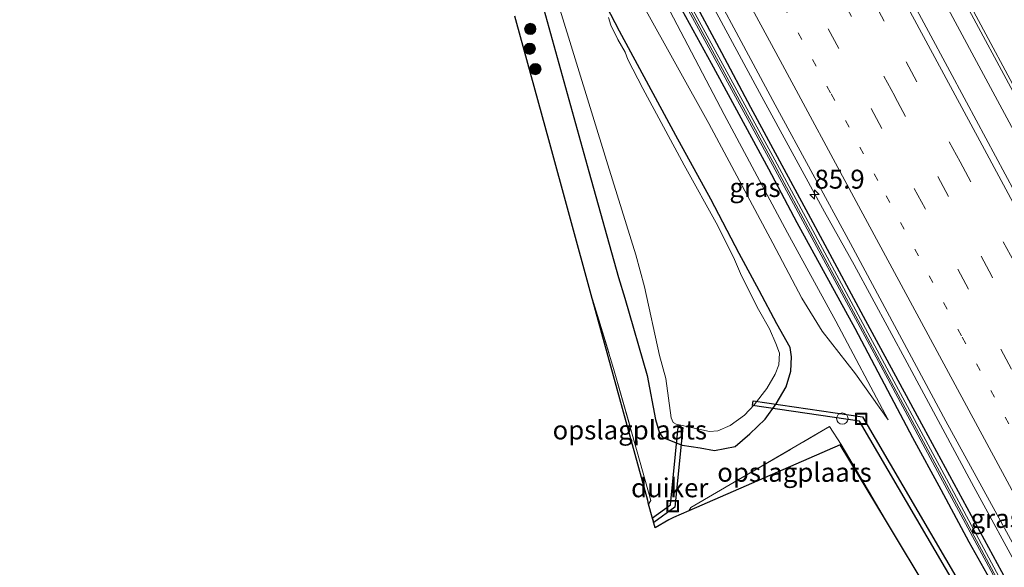
# Model space of a CAD drawing. Units: metres. Extents: x 139997 to 143378, y 431250 to 437442.
# Drawn here: x 141732 to 141862, y 433794 to 433866 of the extents above; entities that cross this region are included whole.
import ezdxf
from ezdxf.enums import TextEntityAlignment as Align

# ---------------------------------------------------------------- set-up
doc = ezdxf.new("R2010")
doc.units = ezdxf.units.M
for name, pattern in [('IE-TERREINAFSCHEIDING', [10, 8, -2]), ('VW-1-3_STREEP', [4, 1, -3]), ('VW-3-9_STREEP', [12, 3, -9])]:
    doc.linetypes.add(name, pattern=pattern)
doc.layers.get('0').update_dxf_attribs({"lineweight": 25})
for name, color, linetype, lineweight in [('B-ME-AL-OVERIG-S-B1', 7, 'Continuous', 18), ('B-ME-AM-KILOMETR-S-B1', 7, 'Continuous', 18), ('B-ME-BV-GELEIDECONSTRUCTIE-GELEIDERAIL-L-B1', 213, 'BV-GELEIDERAIL', 18), ('B-ME-GR-BOOM-S-B1', 93, 'Continuous', 18), ('B-ME-GW-KRUINLIJN-L-B1', 93, 'Continuous', 18), ('B-ME-GW-TEENLIJN-L-B1', 93, 'Continuous', 18), ('B-ME-IE-GRASLAND-GV-B6', 93, 'Continuous', 18), ('B-ME-IE-GRONDWERKLIJN-GROND_INGERICHT-GV-B6', 253, 'Continuous', 18), ('B-ME-IE-INRICHTINGSELEMENT-S-B1', 253, 'Continuous', 18), ('B-ME-IE-TERREINAFSCHEIDING-RASTERHEKWERK-L-B1', 8, 'IE-TERREINAFSCHEIDING', 18), ('B-ME-KW-GELUIDSWERING-GV-B6', 8, 'Continuous', 18), ('B-ME-KW-SCHERM-L-B1', 8, 'Continuous', 18), ('B-ME-OG-WATER-GV-B6', 153, 'Continuous', 18), ('B-ME-VH-VERH_SOORT-BITUMEN-GV-B6', 8, 'IE-TERREINAFSCHEIDING-NATUURLIJK-HOUTWAL', 18), ('B-ME-VW-MARKERING-13STREEP-045-L-B1', 255, 'VW-1-3_STREEP', 18), ('B-ME-VW-MARKERING-39STREEP-015-L-B1', 255, 'VW-3-9_STREEP', 18), ('B-ME-VW-MARKERING-STREEP-015-L-B1', 7, 'Continuous', 18)]:
    doc.layers.add(name, color=color, linetype=linetype, lineweight=lineweight)
for name, color, linetype in [('B-ME-GW-INSTEEKWATERGANG-L-B1', 10, 'Continuous'), ('B-ME-IE-TERREINAFSCHEIDING-HAAG-L-B1', 10, 'Continuous'), ('B-ME-KG-KADASTRAAL-OPNAMEDTMGRENS-L-B1', 10, 'Continuous'), ('B-ME-KW-DUIKER-GV-B6', 10, 'Continuous')]:
    doc.layers.add(name, color=color, linetype=linetype)
doc.styles.add('NLCS-ISO', font='NLCS-ISO.TTF')
doc.linetypes.add('BV-GELEIDERAIL', pattern='A,10,-3,[108,NLCS.SHX,S=1,R=0,X=0,Y=0],-3', length=16)
doc.linetypes.add('IE-TERREINAFSCHEIDING-NATUURLIJK-HOUTWAL', pattern='A,7,-1.5,[67,NLCS.SHX,S=0.75,R=45,X=0,Y=0],-1.5,7,-1.5,[70,NLCS.SHX,S=0.75,R=0,X=0,Y=0],-1.5', length=20)

# ---------------------------------------------------------------- blocks, each defined once
blk = doc.blocks.new('hecto')
for p, q in [((0, 0.625), (-0.625, 0)), ((0, -0.625), (0, 0.625)), ((-0.625, 0), (0.625, 0)), ((0.625, 0), (0, -0.625))]:
    blk.add_line(p, q)
blk = doc.blocks.new('boom')
h = blk.add_hatch(color=256)
edge = h.paths.add_edge_path()
edge.add_arc((0, 0), 0.75, 0, 360)
blk.add_circle((0, 0), 0.75)
blk = doc.blocks.new('dtb')
blk.add_circle((0, 0), 0.75)
blk = doc.blocks.new('put')
for p, q in [((0.75, 0.75), (-0.75, 0.75)), ((-0.75, 0.75), (-0.75, -0.75)), ((0.75, -0.75), (0.75, 0.75)), ((-0.75, -0.75), (0.75, -0.75))]:
    blk.add_line(p, q)
blk.add_lwpolyline([(-0.625, 0.625), (0.625, 0.625), (0.625, -0.625), (-0.625, -0.625)], close=True)

msp = doc.modelspace()

# ---------------------------------------------------------------- linework, layer by layer
at = {"layer": 'B-ME-BV-GELEIDECONSTRUCTIE-GELEIDERAIL-L-B1'}
for points in [[(141927.2996, 433737.1417, 4.6461), (141919.229, 433752.0225, 4.5042), (141908.4943, 433771.997, 4.303), (141902.7431, 433782.641, 4.2428), (141892.0289, 433802.5497, 4.1509), (141882.5898, 433820.1416, 4.0918), (141881.1023, 433822.8323, 4.16), (141865.453, 433851.8386, 3.9828), (141854.4061, 433872.3981, 3.9558), (141843.3591, 433892.9576, 3.9288), (141829.4003, 433918.7972, 3.9327), (141821.0997, 433933.9658, 3.9065), (141812.7185, 433949.099, 3.8862), (141800.3111, 433971.1659, 3.9046), (141795.081, 433980.4697, 3.9015), (141777.8905, 434010.5052, 3.9163), (141769.8192, 434024.3342, 3.9288), (141764.4735, 434033.4464, 3.9559)], [(141925.4099, 433736.0373, 4.3554), (141917.7556, 433750.0568, 4.2799), (141909.6408, 433765.0664, 4.2231), (141900.7014, 433781.6737, 4.1303), (141893.7743, 433794.4832, 4.0349), (141881.7183, 433816.748, 3.8794), (141874.1615, 433830.8166, 3.8801), (141871.6311, 433835.4573, 3.857), (141864.0345, 433849.5203, 3.84), (141850.0917, 433875.4484, 3.8039), (141838.0552, 433897.7396, 3.756), (141829.8403, 433912.9171, 3.7361), (141817.7733, 433935.1689, 3.743), (141811.3763, 433946.8591, 3.7813), (141799.6402, 433967.7833, 3.7762), (141789.7592, 433985.2299, 3.7793), (141776.4412, 434008.3399, 3.8049), (141768.9568, 434021.2229, 3.8787), (141764.3403, 434029.071, 3.881), (141762.5247, 434032.2211, 3.9023)], [(141739.6378, 434017.7508, 3.4088), (141743.1421, 434011.6646, 3.4163), (141753.8526, 433993.3426, 3.3854), (141755.9092, 433989.9587, 3.3842), (141759.2975, 433984.1073, 3.3499), (141763.9028, 433976.023, 3.2639), (141775.2892, 433955.6804, 3.2302), (141786.6756, 433935.3378, 3.1965), (141792.4508, 433924.806, 3.1614), (141797.6195, 433915.4477, 3.1987), (141813.9989, 433885.0839, 3.2127), (141829.8228, 433855.7347, 3.2254), (141838.0837, 433840.5228, 3.2451), (141841.997, 433833.5349, 3.2918), (141848.987, 433820.5915, 3.3237), (141857.8253, 433804.1966, 3.4311), (141864.2067, 433792.4894, 3.4528), (141868.7925, 433784.3483, 3.554), (141874.8442, 433773.9434, 3.584), (141886.6724, 433754.009, 3.7231), (141897.1753, 433736.1142, 3.8926), (141904.4855, 433723.8469, 4.0521)]]:
    msp.add_polyline3d(points, dxfattribs=at)
at = {"layer": 'B-ME-GW-INSTEEKWATERGANG-L-B1'}
msp.add_polyline3d([(141800.5718, 433868.9114, 2.0281), (141806.9514, 433845.8636, 1.952), (141810.8713, 433831.8679, 1.9988), (141811.7267, 433829.1174, 1.9664), (141814.6595, 433818.9062, 1.907), (141815.7772, 433813.0973, 2.0024), (141816.3019, 433811.293, 2.0438), (141816.725, 433810.734, 2.123), (141819.2842, 433809.706, 2.037), (141821.6671, 433809.345, 2.053), (141823.5764, 433808.9866, 2.087), (141826.2922, 433809.5523, 1.997), (141828.228, 433811.1998, 1.967), (141830.2507, 433813.1397, 1.8196), (141831.7247, 433815.1659, 1.7201), (141833.0247, 433817.4274, 1.6438), (141833.6538, 433819.4938, 1.6186), (141833.7355, 433821.3982, 1.4956), (141833.5562, 433822.5957, 1.3484), (141831.7851, 433825.7496, 1.2165), (141829.4651, 433830.155, 1.2928), (141826.8218, 433835.0171, 1.24), (141823.0628, 433842.2266, 1.1437), (141818.4741, 433850.6301, 1.1173), (141811.009, 433864.4351, 1.1378), (141806.9947, 433872.1843, 1.1529)], dxfattribs=at)
at = {"layer": 'B-ME-GW-KRUINLIJN-L-B1'}
msp.add_polyline3d([(141735.4266, 434015.0897, 2.4419), (141739.1918, 434008.9289, 2.4373), (141745.9471, 433997.5341, 2.3219), (141752.7474, 433985.786, 2.2634), (141758.5554, 433975.6293, 2.2592), (141763.8417, 433966.5737, 2.3508), (141769.0247, 433956.9664, 2.293), (141774.3874, 433947.1965, 2.1827), (141780.9342, 433934.1968, 2.114), (141785.3343, 433926.2557, 2.0934), (141791.0088, 433916.1902, 1.9963), (141802.77, 433894.5619, 2.1094), (141813.304, 433875.323, 2.2174), (141813.817, 433874.459, 2.2162), (141824.8164, 433853.3919, 2.1652), (141833.21, 433837.752, 2.368), (141839.577, 433826.082, 2.482), (141846.5047, 433813.0613, 2.3098)], dxfattribs=at)
at = {"layer": 'B-ME-GW-TEENLIJN-L-B1'}
msp.add_polyline3d([(141731.8015, 434012.799, 1.2229), (141736.5356, 434005.2177, 1.2427), (141741.671, 433996.7293, 1.2396), (141747.208, 433987.8399, 1.3415), (141752.8722, 433977.8751, 1.3144), (141758.1244, 433968.8944, 1.2655), (141762.1682, 433962.0284, 1.2623), (141768.3786, 433951.3896, 1.3091), (141773.9782, 433941.9078, 1.3989), (141778.8459, 433932.987, 1.3165), (141782.788, 433925.6869, 1.2504), (141789.6542, 433913.7181, 1.3268), (141800.5169, 433893.3567, 1.2955), (141810.8523, 433874.0491, 1.3629), (141811.3154, 433873.1797, 1.3759), (141814.3366, 433867.5052, 1.3551), (141822.7912, 433852.2036, 1.3989), (141831.2814, 433836.3862, 1.4552), (141835.109, 433829.1326, 1.5121), (141837.7942, 433824.7652, 1.6908), (141842.1618, 433819.1523, 2.0636), (141846.5047, 433813.0613, 2.3098)], dxfattribs=at)
at = {"layer": 'B-ME-IE-GRASLAND-GV-B6'}
for points in [[(141770.593, 434024.286, 3.0858), (141783.2063, 434002.3562, 3.1626), (141792.9784, 433985.2605, 3.1116), (141797.9212, 433976.5054, 3.1024), (141804.0138, 433965.6784, 3.0909), (141808.8051, 433957.3265, 3.113), (141815.364, 433945.4386, 3.1455), (141820.8542, 433935.3904, 3.1455), (141831.349, 433916.0261, 3.1413), (141840.2188, 433899.6199, 3.1283), (141846.1438, 433888.5954, 3.1582), (141857.4415, 433867.6232, 3.1306), (141864.5425, 433854.431, 3.2225), (141878.1426, 433829.294, 3.2382), (141887.9233, 433811.4902, 3.3123), (141905.5642, 433779.3788, 3.4848)], [(141894.0072, 433786.0685, 3.4394), (141885.67, 433801.5291, 3.3854), (141869.6041, 433831.2362, 3.2768), (141856.8334, 433855.0141, 3.1738), (141846.7918, 433873.7536, 3.099), (141834.1795, 433897.1667, 3.1156), (141822.076, 433919.6017, 3.0565), (141812.4123, 433937.1635, 3.0278), (141801.5942, 433956.6622, 3.0506), (141791.8193, 433973.9196, 3.1232), (141782.589, 433990.2758, 3.1327), (141770.4243, 434011.2046, 3.1692)], [(141736.5356, 434005.2177, 1.2427), (141741.671, 433996.7293, 1.2396), (141747.208, 433987.8399, 1.3415), (141752.8722, 433977.8751, 1.3144), (141758.1244, 433968.8944, 1.2655), (141762.1682, 433962.0284, 1.2623), (141768.3786, 433951.3896, 1.3091), (141773.9782, 433941.9078, 1.3989), (141778.8459, 433932.987, 1.3165), (141782.788, 433925.6869, 1.2504), (141789.6542, 433913.7181, 1.3268), (141800.5169, 433893.3567, 1.2955), (141810.8523, 433874.0491, 1.3629), (141811.3154, 433873.1797, 1.3759), (141814.3366, 433867.5052, 1.3551), (141822.7912, 433852.2036, 1.3989), (141831.2814, 433836.3862, 1.4552), (141835.109, 433829.1326, 1.5121), (141837.7942, 433824.7652, 1.6908), (141842.1618, 433819.1523, 2.0636)], [(141905.3766, 433724.3662, 3.4314), (141902.3727, 433722.6155, 3.1223), (141894.3501, 433735.9822, 3.0186), (141886.2103, 433749.8429, 2.918), (141873.9966, 433770.4815, 2.8069), (141861.7829, 433791.1201, 2.6958), (141854.2024, 433805.2551, 2.505), (141846.6502, 433819.3185, 2.537), (141831.5131, 433847.3973, 2.2912), (141816.5228, 433875.0079, 2.3722), (141816.1268, 433875.7396, 2.3722), (141819.3836, 433877.4407, 2.5803), (141831.5701, 433854.6957, 2.588), (141841.5297, 433836.3651, 2.626), (141854.1315, 433812.8943, 2.8354), (141867.1384, 433789.0788, 2.9093), (141875.4252, 433775.1635, 2.9518), (141884.1364, 433760.3201, 3.114), (141890.4343, 433749.5722, 3.1519), (141897.4932, 433737.6844, 3.2988), (141903.2361, 433727.9879, 3.382), (141905.3766, 433724.3662, 3.4314)], [(141842.1618, 433819.1523, 2.0636), (141846.5047, 433813.0613, 2.3098), (141839.577, 433826.082, 2.482), (141833.21, 433837.752, 2.368), (141824.8164, 433853.3919, 2.1652), (141813.817, 433874.459, 2.2162), (141815.6188, 433875.4735, 2.3581), (141816.0229, 433874.7221, 2.3079), (141830.9581, 433847.2443, 2.4549), (141846.1381, 433819.0553, 2.5399), (141853.6901, 433804.9923, 2.5079), (141861.2791, 433790.8413, 2.6989)], [(141839.577, 433826.082, 2.482), (141846.5047, 433813.0613, 2.3098), (141842.1618, 433819.1523, 2.0636), (141837.7942, 433824.7652, 1.6908), (141835.109, 433829.1326, 1.5121), (141831.2814, 433836.3862, 1.4552), (141822.7912, 433852.2036, 1.3989), (141814.3366, 433867.5052, 1.3551), (141811.3154, 433873.1797, 1.3759), (141813.4186, 433874.2553, 2.19), (141813.817, 433874.459, 2.2162), (141824.8164, 433853.3919, 2.1652), (141833.21, 433837.752, 2.368), (141839.577, 433826.082, 2.482)], [(141800.5718, 433868.9114, 2.0281), (141806.9514, 433845.8636, 1.952), (141810.8713, 433831.8679, 1.9988), (141811.7267, 433829.1174, 1.9664), (141814.6595, 433818.9062, 1.907), (141815.7772, 433813.0973, 2.0024), (141816.3019, 433811.293, 2.0438), (141816.725, 433810.734, 2.123), (141819.2842, 433809.706, 2.037), (141821.6671, 433809.345, 2.053), (141823.5764, 433808.9866, 2.087), (141826.2922, 433809.5523, 1.997), (141828.228, 433811.1998, 1.967), (141830.2507, 433813.1397, 1.8196), (141831.7247, 433815.1659, 1.7201), (141833.0247, 433817.4274, 1.6438), (141833.6538, 433819.4938, 1.6186), (141833.7355, 433821.3982, 1.4956), (141833.5562, 433822.5957, 1.3484), (141831.7851, 433825.7496, 1.2165), (141829.4651, 433830.155, 1.2928), (141826.8218, 433835.0171, 1.24), (141823.0628, 433842.2266, 1.1437), (141818.4741, 433850.6301, 1.1173), (141811.009, 433864.4351, 1.1378), (141806.9947, 433872.1843, 1.1529)], [(141806.9947, 433872.1843, 1.1529), (141811.009, 433864.4351, 1.1378), (141818.4741, 433850.6301, 1.1173), (141823.0628, 433842.2266, 1.1437), (141826.8218, 433835.0171, 1.24), (141829.4651, 433830.155, 1.2928), (141831.7851, 433825.7496, 1.2165), (141833.5562, 433822.5957, 1.3484), (141833.7355, 433821.3982, 1.4956), (141833.6538, 433819.4938, 1.6186), (141833.0247, 433817.4274, 1.6438), (141831.7247, 433815.1659, 1.7201), (141830.2507, 433813.1397, 1.8196)], [(141830.2507, 433813.1397, 1.8196), (141828.228, 433811.1998, 1.967), (141826.2922, 433809.5523, 1.997), (141823.5764, 433808.9866, 2.087), (141821.6671, 433809.345, 2.053), (141819.2842, 433809.706, 2.037), (141816.725, 433810.734, 2.123), (141816.3019, 433811.293, 2.0438), (141815.7772, 433813.0973, 2.0024), (141814.6595, 433818.9062, 1.907), (141811.7267, 433829.1174, 1.9664), (141810.8713, 433831.8679, 1.9988), (141806.9514, 433845.8636, 1.952), (141800.5718, 433868.9114, 2.0281)], [(141803.0107, 433867.7855, 0.3488), (141809.4576, 433846.7419, 0.3488), (141813.185, 433834.8415, 0.3488), (141814.3268, 433830.6323, 0.3488), (141816.2757, 433821.5375, 0.3488), (141817.1398, 433818.5122, 0.3488), (141817.8434, 433813.3143, 0.3488), (141818.0978, 433812.7048, 0.3488), (141818.5097, 433812.465, 0.3488), (141821.0792, 433811.9234, 0.3488), (141822.9075, 433811.4962, 0.3488), (141824.0214, 433811.5978, 0.3488), (141825.6286, 433812.2881, 0.3488), (141827.509, 433813.6598, 0.3488), (141828.7912, 433815.0299, 0.3488), (141830.4685, 433817.1925, 0.3488), (141831.5532, 433819.0984, 0.3488), (141832.0744, 433820.3449, 0.3488), (141832.1243, 433821.8605, 0.3488), (141831.683, 433823.1409, 0.3488), (141830.8171, 433825.1042, 0.3488), (141829.3722, 433827.6484, 0.3488), (141827.1144, 433832.1033, 0.3488), (141826.1943, 433834.2477, 0.3488), (141824.0141, 433838.6777, 0.3488), (141819.5605, 433846.6901, 0.3488), (141814.097, 433856.8315, 0.3488), (141812.1257, 433860.6551, 0.3488), (141811.7517, 433861.6363, 0.3488), (141810.8046, 433863.314, 0.3488), (141809.8586, 433865.2176, 0.3488), (141809.5622, 433866.2214, 0.3488)], [(141852.196, 433789.816, 2.356), (141846.1393, 433799.8443, 2.2507), (141840.2793, 433809.8021, 2.2895), (141838.755, 433812.1748, 2.237), (141826.6981, 433805.1086, 2.1051), (141820.4529, 433801.461, 2.0366), (141820.1789, 433801.0526, 2.0442), (141818.156, 433800.172, 1.9675), (141817.5329, 433799.8222, 1.9675), (141815.744, 433798.787, 2.1008), (141814.8656, 433801.9343, 1.9375), (141815.156, 433802.4196, 1.9664), (141813.3537, 433808.8494, 2.18), (141810.2151, 433819.8574, 2.144), (141807.2886, 433829.5967, 2.0336), (141801.685, 433850.051, 2.0036), (141797.461, 433865.443, 2.0843), (141797.196, 433866.4085, 2.1506)]]:
    msp.add_polyline3d(points, dxfattribs=at)
at = {"layer": 'B-ME-IE-GRONDWERKLIJN-GROND_INGERICHT-GV-B6'}
for points in [[(141815.156, 433802.4196, 1.9664), (141814.8656, 433801.9343, 1.9375), (141814.7391, 433802.3963, 1.9375), (141808.2066, 433826.2435, 1.9706), (141807.2886, 433829.5967, 2.0336), (141810.2151, 433819.8574, 2.144), (141813.3537, 433808.8494, 2.18), (141815.156, 433802.4196, 1.9664)], [(141840.2793, 433809.8021, 2.2895), (141846.1393, 433799.8443, 2.2507), (141840.1572, 433809.749, 2.2895), (141820.1789, 433801.0526, 2.0442), (141820.4529, 433801.461, 2.0366), (141826.6981, 433805.1086, 2.1051), (141838.755, 433812.1748, 2.237), (141840.2793, 433809.8021, 2.2895)]]:
    msp.add_polyline3d(points, dxfattribs=at)
at = {"layer": 'B-ME-IE-TERREINAFSCHEIDING-HAAG-L-B1'}
for points in [[(141817.1149, 433875.3258, 2.3759), (141824.5029, 433861.5836, 2.271), (141828.3371, 433854.3586, 2.2236), (141832.1475, 433847.2665, 2.3922), (141835.9137, 433840.2812, 2.4563), (141843.502, 433826.1902, 2.5548), (141851.1818, 433812.0357, 2.5803), (141862.6176, 433790.8835, 2.6261), (141866.6119, 433784.0721, 2.5937), (141870.7035, 433777.1884, 2.7082), (141874.756, 433770.49, 2.7771), (141878.8371, 433763.3761, 2.8763), (141882.9539, 433756.3296, 2.8482), (141887.1635, 433749.4303, 2.9156), (141891.255, 433742.502, 3.0517), (141895.2924, 433735.6832, 2.998), (141902.6929, 433723.2553, 3.1304)], [(141815.5216, 433874.4276, 2.305), (141818.7628, 433868.1288, 2.2713), (141823.1004, 433860.2028, 2.3558), (141830.6748, 433846.2358, 2.4141), (141834.4277, 433839.1296, 2.5862), (141842.0795, 433825.1826, 2.4518), (141846.8374, 433816.1449, 2.407), (141849.7176, 433810.7023, 2.4319), (141853.4708, 433803.8318, 2.485), (141857.1667, 433796.9369, 2.5299), (141861.1174, 433789.9055, 2.6099), (141869.1204, 433776.1679, 2.7139), (141873.3286, 433769.2745, 2.733), (141877.2714, 433762.4624, 2.7891), (141889.4409, 433741.6494, 2.9741), (141893.2626, 433735.0839, 2.9983), (141897.6549, 433727.7638, 3.0848), (141901.023, 433722.0432, 3.1471)]]:
    msp.add_polyline3d(points, dxfattribs=at)
at = {"layer": 'B-ME-IE-TERREINAFSCHEIDING-RASTERHEKWERK-L-B1'}
for points in [[(141807.2886, 433829.5967, 2.0336), (141810.2151, 433819.8574, 2.144), (141813.3537, 433808.8494, 2.18), (141815.156, 433802.4196, 1.9664), (141814.8656, 433801.9343, 1.9375)], [(141820.1789, 433801.0526, 2.0442), (141820.4529, 433801.461, 2.0366), (141826.6981, 433805.1086, 2.1051), (141838.755, 433812.1748, 2.237), (141840.2793, 433809.8021, 2.2895), (141846.1393, 433799.8443, 2.2507)]]:
    msp.add_polyline3d(points, dxfattribs=at)
at = {"layer": 'B-ME-KG-KADASTRAAL-OPNAMEDTMGRENS-L-B1'}
msp.add_polyline3d([(141852.196, 433789.816, 2.356), (141846.1393, 433799.8443, 2.2507), (141840.1572, 433809.749, 2.2895), (141820.1789, 433801.0526, 2.0442), (141818.156, 433800.172, 1.9675), (141817.5329, 433799.8222, 1.9675), (141815.744, 433798.787, 2.1008), (141814.8656, 433801.9343, 1.9375), (141814.7391, 433802.3963, 1.9375), (141808.2066, 433826.2435, 1.9706), (141807.2886, 433829.5967, 2.0336), (141801.685, 433850.051, 2.0036), (141797.461, 433865.443, 2.0843), (141797.196, 433866.4085, 2.1506)], dxfattribs=at)
at = {"layer": 'B-ME-KW-DUIKER-GV-B6'}
for points in [[(141897.6381, 433719.8562, 0.5155), (141897.1128, 433719.5501, 0.5155), (141896.7736, 433720.4368, 0.5155), (141842.7289, 433812.8999, 0.5155), (141828.5738, 433814.9594, 0.5155), (141828.6602, 433815.5532, 0.5155), (141843.1011, 433813.4521, 0.5155), (141897.3164, 433720.6972, 0.5155), (141897.6381, 433719.8562, 0.5155)], [(141818.3405, 433801.5118, 0.3945), (141815.5509, 433799.479, 0.3945), (141815.3787, 433800.0959, 0.3945), (141817.7695, 433801.8382, 0.3945), (141818.7726, 433812.0818, 0.3945), (141819.3697, 433812.0233, 0.3945), (141818.3405, 433801.5118, 0.3945)]]:
    msp.add_polyline3d(points, dxfattribs=at)
at = {"layer": 'B-ME-KW-GELUIDSWERING-GV-B6'}
for points in [[(141741.4351, 434009.3878, 2.5114), (141745.4594, 434002.5609, 2.4424), (141749.3708, 433995.8678, 2.453), (141765.3648, 433968.0463, 2.436), (141781.0384, 433940.1949, 2.436), (141788.8115, 433926.1839, 2.2836), (141798.3994, 433908.5787, 2.3067), (141807.9872, 433890.9734, 2.3298), (141814.5691, 433878.6419, 2.3837), (141815.6889, 433876.5487, 2.3722), (141816.1268, 433875.7396, 2.3722), (141816.5228, 433875.0079, 2.3722), (141831.5131, 433847.3973, 2.2912), (141846.6502, 433819.3185, 2.537), (141854.2024, 433805.2551, 2.505), (141861.7829, 433791.1201, 2.6958)], [(141861.2791, 433790.8413, 2.6989), (141853.6901, 433804.9923, 2.5079), (141846.1381, 433819.0553, 2.5399), (141830.9581, 433847.2443, 2.4549), (141816.0229, 433874.7221, 2.3079), (141815.6188, 433875.4735, 2.3581), (141815.1661, 433876.3157, 2.4143), (141814.8938, 433876.8221, 2.4482), (141807.447, 433890.7822, 2.5222), (141797.876, 433908.3527, 2.4745), (141788.305, 433925.9232, 2.4268), (141780.5694, 433939.8134, 2.4114), (141764.863, 433967.7772, 2.5792), (141748.871, 433995.5952, 2.5962), (141745.1469, 434001.9353, 2.61), (141740.9732, 434009.0258, 2.6636)]]:
    msp.add_polyline3d(points, dxfattribs=at)
at = {"layer": 'B-ME-KW-SCHERM-L-B1'}
msp.add_polyline3d([(141902.07, 433722.4391, 8.6859), (141894.1054, 433735.848, 8.5473), (141885.8398, 433749.7971, 8.095), (141873.6589, 433770.3727, 8.098), (141861.4779, 433790.9482, 8.1011), (141853.894, 433805.0896, 7.91), (141846.3419, 433819.1528, 7.942), (141831.1608, 433847.3438, 7.857), (141815.3572, 433876.4264, 7.861), (141807.6506, 433890.8674, 7.784), (141788.5429, 433925.9461, 7.8049), (141780.7153, 433940.0146, 6.8338), (141765.0432, 433967.8633, 6.8338), (141749.0772, 433995.6362, 6.8507), (141745.1558, 434002.2917, 6.0411), (141741.105, 434009.1574, 5.946), (141736.9066, 434016.0249, 5.9529)], dxfattribs=at)
at = {"layer": 'B-ME-OG-WATER-GV-B6'}
msp.add_polyline3d([(141809.5622, 433866.2214, 0.3488), (141809.8586, 433865.2176, 0.3488), (141810.8046, 433863.314, 0.3488), (141811.7517, 433861.6363, 0.3488), (141812.1257, 433860.6551, 0.3488), (141814.097, 433856.8315, 0.3488), (141819.5605, 433846.6901, 0.3488), (141824.0141, 433838.6777, 0.3488), (141826.1943, 433834.2477, 0.3488), (141827.1144, 433832.1033, 0.3488), (141829.3722, 433827.6484, 0.3488), (141830.8171, 433825.1042, 0.3488), (141831.683, 433823.1409, 0.3488), (141832.1243, 433821.8605, 0.3488), (141832.0744, 433820.3449, 0.3488), (141831.5532, 433819.0984, 0.3488), (141830.4685, 433817.1925, 0.3488), (141828.7912, 433815.0299, 0.3488), (141827.509, 433813.6598, 0.3488), (141825.6286, 433812.2881, 0.3488), (141824.0214, 433811.5978, 0.3488), (141822.9075, 433811.4962, 0.3488), (141821.0792, 433811.9234, 0.3488), (141818.5097, 433812.465, 0.3488), (141818.0978, 433812.7048, 0.3488), (141817.8434, 433813.3143, 0.3488), (141817.1398, 433818.5122, 0.3488), (141816.2757, 433821.5375, 0.3488), (141814.3268, 433830.6323, 0.3488), (141813.185, 433834.8415, 0.3488), (141809.4576, 433846.7419, 0.3488), (141803.0107, 433867.7855, 0.3488)], dxfattribs=at)
at = {"layer": 'B-ME-VH-VERH_SOORT-BITUMEN-GV-B6'}
for points in [[(141905.5642, 433779.3788, 3.4848), (141887.9233, 433811.4902, 3.3123), (141878.1426, 433829.294, 3.2382), (141864.5425, 433854.431, 3.2225), (141857.4415, 433867.6232, 3.1306), (141846.1438, 433888.5954, 3.1582), (141840.2188, 433899.6199, 3.1283), (141831.349, 433916.0261, 3.1413), (141820.8542, 433935.3904, 3.1455), (141815.364, 433945.4386, 3.1455), (141808.8051, 433957.3265, 3.113), (141804.0138, 433965.6784, 3.0909), (141797.9212, 433976.5054, 3.1024), (141792.9784, 433985.2605, 3.1116), (141783.2063, 434002.3562, 3.1626), (141770.593, 434024.286, 3.0858)], [(141770.4243, 434011.2046, 3.1692), (141782.589, 433990.2758, 3.1327), (141791.8193, 433973.9196, 3.1232), (141801.5942, 433956.6622, 3.0506), (141812.4123, 433937.1635, 3.0278), (141822.076, 433919.6017, 3.0565), (141834.1795, 433897.1667, 3.1156), (141846.7918, 433873.7536, 3.099), (141856.8334, 433855.0141, 3.1738), (141869.6041, 433831.2362, 3.2768), (141885.67, 433801.5291, 3.3854), (141894.0072, 433786.0685, 3.4394)], [(141867.1384, 433789.0788, 2.9093), (141854.1315, 433812.8943, 2.8354), (141841.5297, 433836.3651, 2.626), (141831.5701, 433854.6957, 2.588), (141819.3836, 433877.4407, 2.5803), (141818.9145, 433878.3161, 2.5803), (141806.8195, 433900.5732, 2.5163), (141794.7245, 433922.8303, 2.4524), (141782.3781, 433945.0514, 2.5108), (141772.0761, 433963.2408, 2.5436), (141760.4785, 433983.6267, 2.5785), (141745.2394, 434009.9153, 2.6529)]]:
    msp.add_polyline3d(points, dxfattribs=at)
at = {"layer": 'B-ME-VW-MARKERING-13STREEP-045-L-B1'}
msp.add_polyline3d([(141908.8658, 433726.3977, 3.5269), (141900.2785, 433742.2647, 3.4149), (141891.1719, 433759.1828, 3.2577), (141885.3858, 433769.8984, 3.2211), (141871.9142, 433794.9001, 3.0838), (141856.1838, 433824.1537, 2.8975), (141845.1166, 433844.688, 2.8563), (141838.8778, 433856.2864, 2.8161), (141823.9807, 433883.866, 2.8224), (141815.7659, 433899.0737, 2.7867), (141798.4722, 433930.8235, 2.7658), (141786.5346, 433952.3294, 2.7782), (141776.5332, 433970.0532, 2.822), (141766.4895, 433987.5878, 2.8332), (141752.2741, 434012.1768, 2.9091)], dxfattribs=at)
at = {"layer": 'B-ME-VW-MARKERING-39STREEP-015-L-B1'}
for points in [[(141918.1508, 433731.8036, 3.8028), (141913.022, 433741.3151, 3.6735), (141901.9465, 433761.8552, 3.5708), (141895.8972, 433773.0664, 3.4703), (141878.8025, 433804.8105, 3.2937), (141863.1201, 433833.9527, 3.1592), (141855.9967, 433847.1514, 3.157), (141845.9743, 433865.7421, 3.06), (141834.2565, 433887.4601, 3.0494), (141822.9622, 433908.359, 3.0811), (141810.7972, 433930.6873, 3.0081), (141804.3781, 433942.3374, 3.0209), (141799.9785, 433950.2745, 3.0195), (141786.6961, 433973.8786, 3.0608), (141781.8854, 433982.3138, 3.0765), (141770.2052, 434002.6772, 3.1146), (141763.2711, 434014.603, 3.2082), (141755.5453, 434027.8172, 3.2075)], [(141915.1192, 433730.0385, 3.7234), (141905.7676, 433747.3949, 3.5389), (141898.7157, 433760.4634, 3.4599), (141892.9597, 433771.1362, 3.4116), (141877.3495, 433800.1428, 3.2565), (141860.1809, 433832.0233, 3.0945), (141847.3558, 433855.8127, 3.0121), (141837.2587, 433874.5297, 3.0132), (141819.8689, 433906.7433, 2.9483), (141808.452, 433927.6914, 2.9342), (141801.7622, 433939.8405, 2.9276), (141795.6949, 433950.773, 2.9386), (141779.3519, 433979.7342, 2.9674), (141765.7883, 434003.3289, 3.0466), (141752.5805, 434025.9409, 3.1511)], [(141912.0863, 433728.2727, 3.6202), (141906.9952, 433737.704, 3.5449), (141895.5679, 433758.863, 3.3832), (141878.4833, 433790.6236, 3.2241), (141862.7974, 433819.7694, 3.0661), (141851.3747, 433840.9818, 2.9739), (141834.244, 433872.7491, 2.9143), (141817.0536, 433904.5862, 2.8958), (141804.0844, 433928.393, 2.8357), (141798.2551, 433938.9653, 2.8334), (141787.9881, 433957.3742, 2.8499), (141776.1126, 433978.328, 2.9071), (141763.0451, 434001.1018, 2.9614), (141749.6315, 434024.0747, 3.0851)]]:
    msp.add_polyline3d(points, dxfattribs=at)
at = {"layer": 'B-ME-VW-MARKERING-STREEP-015-L-B1'}
for points in [[(141921.2631, 433733.6157, 3.8942), (141914.109, 433746.8728, 3.778), (141905.3276, 433763.1595, 3.656), (141893.7905, 433784.5991, 3.4884), (141876.7526, 433816.2384, 3.3506), (141868.3527, 433831.8402, 3.266), (141858.8958, 433849.3595, 3.2249), (141847.8875, 433869.7921, 3.1322), (141832.4525, 433898.4023, 3.1451), (141824.7363, 433912.6873, 3.1273), (141814.8428, 433930.8193, 3.0872), (141808.9512, 433941.5444, 3.0942), (141801.7552, 433954.4875, 3.142), (141793.8276, 433968.5868, 3.1519), (141785.9095, 433982.5405, 3.1756), (141769.9236, 434010.369, 3.2505), (141763.0884, 434022.0754, 3.2958), (141758.594, 434029.7466, 3.323)], [(141743.1387, 434019.9657, 2.8676), (141746.8763, 434013.7331, 2.8466), (141751.4713, 434005.9143, 2.8157), (141765.0547, 433982.3984, 2.7265), (141778.2612, 433959.149, 2.6855), (141788.9141, 433940.0772, 2.6724), (141795.8229, 433927.6425, 2.6083), (141804.4174, 433911.9581, 2.6673), (141818.3208, 433886.2442, 2.6874), (141832.2242, 433860.5303, 2.7075), (141842.5764, 433841.3414, 2.726), (141854.1687, 433819.8751, 2.8376), (141864.9155, 433799.9747, 2.9308), (141868.5204, 433793.3123, 2.9434), (141869.5687, 433791.4676, 2.9225), (141875.7265, 433781.0735, 3.0791), (141883.3267, 433768.2275, 3.1568), (141889.7456, 433757.3779, 3.2423), (141898.2969, 433742.9061, 3.3713), (141908.2539, 433726.0414, 3.5332)]]:
    msp.add_polyline3d(points, dxfattribs=at)

# ---------------------------------------------------------------- block references
at = {"layer": 'B-ME-AL-OVERIG-S-B1', "rotation": 90}
msp.add_blockref('dtb', (141840.4422, 433813.2166, 2.2088), dxfattribs=at)
at = {"layer": 'B-ME-AM-KILOMETR-S-B1', "rotation": 90}
msp.add_blockref('hecto', (141836.7657, 433842.8269, 3.2135), dxfattribs=at)
at = {"layer": 'B-ME-GR-BOOM-S-B1', "rotation": 90}
for p in [(141799.2302, 433864.7095, 2.1615), (141799.1575, 433862.0972, 1.8794), (141799.9116, 433859.4049, 1.877)]:
    msp.add_blockref('boom', p, dxfattribs=at)
at = {"layer": 'B-ME-IE-INRICHTINGSELEMENT-S-B1', "rotation": 90}
for p in [(141842.9267, 433813.1821, 2.2328), (141818.036, 433801.669, 1.9067)]:
    msp.add_blockref('put', p, dxfattribs=at)

# ---------------------------------------------------------------- texts
at = {"layer": 'B-ME-AM-KILOMETR-S-B1', "ltscale": 0.2, "style": 'NLCS-ISO'}
msp.add_text('85.9', height=2.5, dxfattribs=at).set_placement((141836.7657, 433842.8269, 3.2135), align=Align.BOTTOM_LEFT)
at = {"layer": 'B-ME-IE-GRASLAND-GV-B6', "ltscale": 0.2, "style": 'NLCS-ISO'}
for p in [(141828.91, 433843.7601), (141860.7517, 433800.0281)]:
    msp.add_text('gras', height=2.5, dxfattribs=at).set_placement(p, align=Align.MIDDLE_CENTER)
at = {"layer": 'B-ME-IE-GRONDWERKLIJN-GROND_INGERICHT-GV-B6', "ltscale": 0.2, "style": 'NLCS-ISO'}
for p in [(141812.3726, 433811.7146), (141834.1175, 433806.1243)]:
    msp.add_text('opslagplaats', height=2.5, dxfattribs=at).set_placement(p, align=Align.MIDDLE_CENTER)
at = {"layer": 'B-ME-KW-DUIKER-GV-B6', "ltscale": 0.2, "style": 'NLCS-ISO'}
msp.add_text('duiker', height=2.5, dxfattribs=at).set_placement((141817.6461, 433804.0774), align=Align.MIDDLE_CENTER)

doc.saveas('drawing.dxf')
